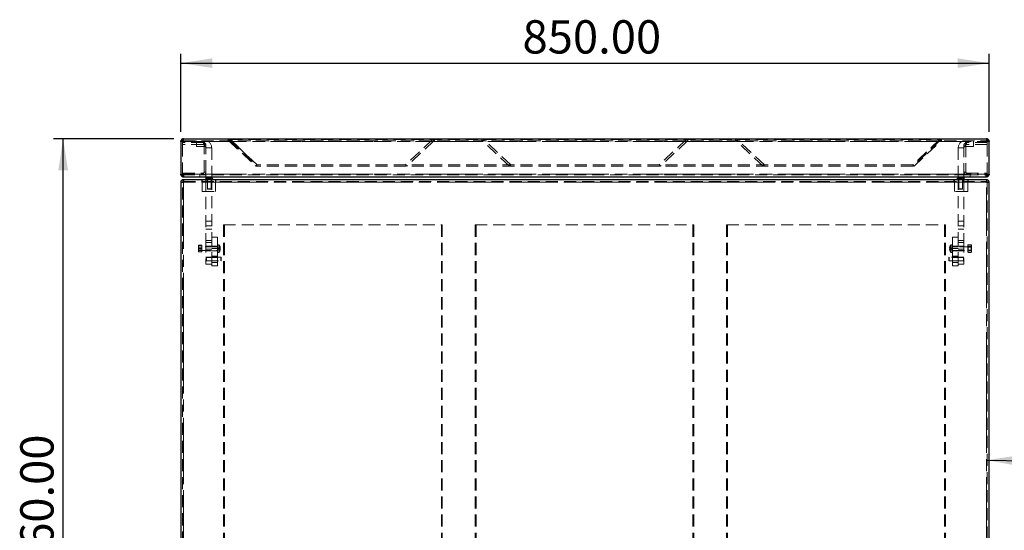
# Model space of a CAD drawing. Units: millimetres. Extents: x 174 to 3998, y 477 to 3181.
# Drawn here: x 1457 to 2492, y 1607 to 2144 of the extents above; entities that cross this region are included whole.
import ezdxf

# ---------------------------------------------------------------- set-up
doc = ezdxf.new("R2010")
doc.units = ezdxf.units.MM
doc.header["$LTSCALE"] = 10
doc.linetypes.add('HIDDEN', pattern=[1.905, 1.27, -0.635])
doc.linetypes.add('PHANTOM', pattern=[12.7, 6.35, -1.27, 1.27, -1.27, 1.27, -1.27])
doc.layers.add('FORMAT', color=7, linetype='Continuous')
doc.styles.add('SLDTEXTSTYLE3', font='TXT', dxfattribs={"width": 0.75})
doc.dimstyles.new('SLDDIMSTYLE0', dxfattribs={"dimtxt": 35, "dimasz": 33.02, "dimexe": 0, "dimexo": 0.0625, "dimgap": 8.75, "dimtad": 1, "dimrnd": 1e-09, "dimzin": 4, "dimdsep": 46, "dimtxsty": 'SLDTEXTSTYLE3', "dimsah": 1, "dimcen": 0.09, "dimadec": 0, "dimazin": 1, "dimtfac": 1, "dimtofl": 0, "dimtmove": 0, "dimatfit": 3, "dimfxl": 1, "dimfrac": 2, "dimtolj": 1, "dimtzin": 12, "dimarcsym": 0})
doc.dimstyles.new('SLDDIMSTYLE2', dxfattribs={"dimtxt": 0.18, "dimasz": 33.02, "dimexe": 0, "dimexo": 0.0625, "dimgap": 0, "dimtad": 0, "dimtih": 1, "dimtoh": 1, "dimdec": 0, "dimrnd": 1e-09, "dimzin": 0, "dimdsep": 46, "dimtxsty": 'Standard', "dimsah": 1, "dimcen": 0.09, "dimadec": 0, "dimazin": 0, "dimtfac": 33.02, "dimtdec": 0, "dimtofl": 0, "dimtmove": 0, "dimatfit": 3, "dimfxl": 1, "dimfrac": 2, "dimtolj": 1, "dimtzin": 0, "dimarcsym": 0})

# ---------------------------------------------------------------- blocks, each defined once
blk = doc.blocks.new('_D_2')
at = {"layer": 'FORMAT', "color": 5, "transparency": 16777216}
for p, q in [((1626, 2026.3), (1626, 2108.6)), ((2476, 2026.3), (2476, 2108.6)), ((1626, 2098.6), (2476, 2098.6))]:
    blk.add_line(p, q, dxfattribs=at)
for points in [[(1626, 2098.6), (1659.1, 2093.6), (1659.1, 2103.7)], [(2476, 2098.6), (2443, 2103.7), (2443, 2093.6)]]:
    blk.add_solid(points, dxfattribs=at)
at = {"layer": 'FORMAT', "color": 5, "transparency": 16777216, "insert": (1985.4, 2143.8), "char_height": 35, "attachment_point": 1, "style": 'SLDTEXTSTYLE3'}
blk.add_mtext('850.00', dxfattribs=at)
blk = doc.blocks.new('_D_3')
at = {"layer": 'FORMAT', "color": 5, "transparency": 16777216}
for p, q in [((1618.8, 2019.1), (1492.4, 2019.1)), ((1502.4, 1159.1), (1502.4, 2019.1)), ((1721.3, 1159.1), (1492.4, 1159.1))]:
    blk.add_line(p, q, dxfattribs=at)
for points in [[(1502.4, 2019.1), (1497.3, 1986), (1507.5, 1986)], [(1502.4, 1159.1), (1507.5, 1192.1), (1497.3, 1192.1)]]:
    blk.add_solid(points, dxfattribs=at)
at = {"layer": 'FORMAT', "color": 5, "transparency": 16777216, "insert": (1457.3, 1562.2), "char_height": 35, "attachment_point": 1, "rotation": 90, "style": 'SLDTEXTSTYLE3'}
blk.add_mtext('860.00', dxfattribs=at)

msp = doc.modelspace()

# ---------------------------------------------------------------- linework, layer by layer
at = {"color": 7, "linetype": 'Continuous', "lineweight": 25}
for p, q in [((1628.8, 2019.061), (2473.3, 2019.061)), ((1626.05, 2016.811), (1626.095, 2016.811)), ((1626.05, 2016.311), (1626.05, 2016.811)), ((1626.05, 2016.311), (1626.05, 1981.811)), ((1626.75, 2018.144), (1626.095, 2016.811)), ((1626.095, 2016.811), (1628.241, 2018.144)), ((1626.095, 2016.811), (1628.062, 2016.447)), ((1626.75, 2018.144), (1627.361, 2017.598)), ((2473.859, 2018.144), (2476.004, 2016.811)), ((2476.004, 2016.811), (2474.037, 2016.447)), ((2475.349, 2018.144), (2474.738, 2017.598)), ((2476.004, 2016.811), (2475.349, 2018.144)), ((2476.004, 2016.811), (2476.05, 2016.811)), ((2476.05, 2016.811), (2476.05, 2016.311)), ((2476.05, 1981.811), (2476.05, 2016.311)), ((1626.05, 1981.311), (1626.05, 1981.811)), ((1626.095, 1981.311), (1626.05, 1981.311)), ((1626.105, 1981.274), (1626.095, 1981.311)), ((1628.241, 1979.978), (1626.105, 1981.274)), ((1626.75, 1979.978), (1627.352, 1980.517)), ((1629.415, 1979.061), (1628.8, 1979.061)), ((1629.415, 1979.061), (2472.684, 1979.061)), ((1652.55, 1979.061), (1652.55, 1976.917)), ((1654.15, 1978.261), (1657.95, 1978.261)), ((1658.55, 1979.061), (1658.55, 1977.905)), ((2443.55, 1979.061), (2443.55, 1977.905)), ((2444.15, 1978.261), (2444.374, 1978.261)), ((2444.374, 1978.261), (2447.95, 1978.261)), ((2449.55, 1979.061), (2449.55, 1976.917)), ((2473.3, 1979.061), (2472.684, 1979.061)), ((2476.004, 1981.311), (2473.859, 1979.978)), ((2475.349, 1979.978), (2474.738, 1980.524)), ((2475.995, 1981.665), (2476.004, 1981.675)), ((2475.995, 1981.274), (2476.004, 1981.311)), ((2476.05, 1981.311), (2476.004, 1981.311)), ((2476.05, 1981.811), (2476.05, 1981.311)), ((1626.05, 1973.311), (1626.05, 1212.311)), ((1626.05, 1973.311), (1628.8, 1973.311)), ((1628.8, 1976.061), (1628.8, 1974.061)), ((1628.976, 1976.061), (1628.8, 1976.061)), ((2473.123, 1976.061), (1628.976, 1976.061)), ((1652.25, 1976.441), (1652.25, 1976.061)), ((1652.25, 1976.441), (1659.85, 1976.441)), ((1659.85, 1976.061), (1659.85, 1976.441)), ((2442.25, 1976.441), (2442.25, 1976.061)), ((2442.25, 1976.441), (2442.698, 1976.441)), ((2442.698, 1976.441), (2449.85, 1976.441)), ((2449.85, 1976.061), (2449.85, 1976.441)), ((2473.3, 1976.061), (2473.123, 1976.061)), ((2473.3, 1976.061), (2473.3, 1974.061)), ((2473.3, 1973.311), (2476.05, 1973.311)), ((2476.05, 1212.311), (2476.05, 1973.311))]:
    msp.add_line(p, q, dxfattribs=at)
at = {"color": 7, "linetype": 'HIDDEN', "lineweight": 18}
for p, q in [((1628.8, 2019.061), (1628.8, 2017.061)), ((1628.8, 2019.061), (1628.8, 2017.061)), ((1676.05, 2019.061), (1676.05, 2017.061)), ((1676.05, 2017.061), (1676.05, 2019.061)), ((1892.724, 2019.061), (1892.724, 2017.061)), ((1942.724, 2019.061), (1942.724, 2017.061)), ((2159.399, 2019.061), (2159.399, 2017.061)), ((2209.399, 2019.061), (2209.399, 2017.061)), ((2426.05, 2019.061), (2426.05, 2017.061)), ((2426.05, 2019.061), (2426.05, 2017.061)), ((2473.3, 2019.061), (2473.3, 2017.061)), ((2473.3, 2019.061), (2473.3, 2017.061)), ((1626.095, 2016.447), (1626.05, 2016.447)), ((1626.05, 2016.447), (1626.095, 2016.447)), ((1626.05, 2016.311), (1628.05, 2016.311)), ((2476.05, 2016.311), (1626.05, 2016.311)), ((1628.241, 2018.144), (1626.095, 2016.811)), ((1628.241, 2016.811), (1626.095, 2016.447)), ((1626.095, 2016.447), (1628.241, 2016.811)), ((1627.361, 2017.598), (1628.241, 2016.811)), ((1628.05, 2016.311), (1628.05, 2015.061)), ((1649.8, 2015.061), (1628.05, 2015.061)), ((1628.05, 2013.061), (1628.05, 2015.061)), ((1649.8, 2013.061), (1628.05, 2013.061)), ((1628.05, 2013.061), (1628.05, 1983.061)), ((1628.241, 2016.811), (1628.062, 2016.447)), ((1628.241, 2018.144), (1628.241, 2016.811)), ((1628.8, 2017.061), (2473.3, 2017.061)), ((1642.55, 2017.061), (1642.55, 2011.061)), ((1642.55, 2011.061), (1651.05, 2011.061)), ((1649.8, 2013.061), (1649.8, 2015.061)), ((1650.55, 1983.811), (1650.55, 2012.311)), ((1652.55, 2012.311), (1650.55, 2012.311)), ((1651.05, 2011.061), (1651.05, 2017.061)), ((1651.05, 2011.061), (1651.05, 2017.061)), ((1652.55, 1983.811), (1652.55, 2012.311)), ((1652.55, 2009.561), (1658.55, 2009.561)), ((1652.55, 2009.561), (1658.55, 2009.561)), ((1658.55, 2009.561), (1658.55, 1979.061)), ((1676.05, 2018.322), (1678.324, 2018.322)), ((1676.05, 2017.061), (1676.05, 2016.86)), ((1676.05, 2016.86), (1678.324, 2016.86)), ((1676.561, 2016.86), (1677.925, 2018.322)), ((1676.561, 2016.86), (1705.023, 1990.318)), ((1706.387, 1991.781), (1677.925, 2018.322)), ((1678.324, 2018.322), (1678.324, 2016.86)), ((1678.324, 2018.322), (1706.05, 1991.781)), ((1678.324, 2018.322), (2423.775, 2018.322)), ((1678.324, 2016.86), (1706.05, 1990.318)), ((2423.775, 2016.86), (1678.324, 2016.86)), ((1890.849, 2018.322), (1862.387, 1991.781)), ((1892.213, 2016.86), (1863.751, 1990.318)), ((1892.213, 2016.86), (1890.849, 2018.322)), ((1943.236, 2016.86), (1944.6, 2018.322)), ((1971.698, 1990.318), (1943.236, 2016.86)), ((1973.062, 1991.781), (1944.6, 2018.322)), ((2157.524, 2018.322), (2129.062, 1991.781)), ((2158.888, 2016.86), (2130.426, 1990.318)), ((2158.888, 2016.86), (2157.524, 2018.322)), ((2209.911, 2016.86), (2211.275, 2018.322)), ((2238.373, 1990.318), (2209.911, 2016.86)), ((2239.737, 1991.781), (2211.275, 2018.322)), ((2424.174, 2018.322), (2395.712, 1991.781)), ((2423.775, 2018.322), (2396.05, 1991.781)), ((2423.775, 2016.86), (2396.05, 1990.318)), ((2397.076, 1990.318), (2425.538, 2016.86)), ((2423.775, 2018.322), (2426.05, 2018.322)), ((2423.775, 2018.322), (2423.775, 2016.86)), ((2423.775, 2016.86), (2426.05, 2016.86)), ((2424.174, 2018.322), (2425.538, 2016.86)), ((2426.05, 2016.86), (2426.05, 2017.061)), ((2443.55, 2009.561), (2443.55, 1979.061)), ((2449.55, 2009.561), (2443.55, 2009.561)), ((2449.55, 2009.561), (2443.55, 2009.561)), ((2449.55, 2012.311), (2449.55, 1983.811)), ((2451.55, 2012.311), (2449.55, 2012.311)), ((2451.05, 2011.061), (2451.05, 2017.061)), ((2451.05, 2011.061), (2451.05, 2017.061)), ((2459.55, 2011.061), (2451.05, 2011.061)), ((2451.55, 2012.311), (2451.55, 1983.811)), ((2474.05, 2015.061), (2452.3, 2015.061)), ((2452.3, 2015.061), (2452.3, 2013.061)), ((2474.05, 2013.061), (2452.3, 2013.061)), ((2459.55, 2017.061), (2459.55, 2011.061)), ((2473.859, 2018.144), (2473.719, 2018.532)), ((2476.004, 2016.811), (2473.859, 2018.144)), ((2473.859, 2018.144), (2473.859, 2016.811)), ((2474.738, 2017.598), (2473.859, 2016.811)), ((2474.037, 2016.447), (2473.859, 2016.811)), ((2473.859, 2016.811), (2476.004, 2016.447)), ((2474.05, 2016.311), (2474.05, 2015.061)), ((2476.05, 2016.311), (2474.05, 2016.311)), ((2474.05, 2015.061), (2474.05, 2013.061)), ((2474.05, 2013.061), (2474.05, 1983.061)), ((2476.05, 2016.447), (2476.004, 2016.447)), ((2476.004, 2016.447), (2476.05, 2016.447)), ((1706.387, 1991.781), (1705.023, 1990.318)), ((2396.05, 1991.781), (1706.05, 1991.781)), ((1706.05, 1991.781), (1706.05, 1990.318)), ((2396.05, 1990.318), (1706.05, 1990.318)), ((1863.751, 1990.318), (1862.387, 1991.781)), ((1971.698, 1990.318), (1973.062, 1991.781)), ((2130.426, 1990.318), (2129.062, 1991.781)), ((2238.373, 1990.318), (2239.737, 1991.781)), ((2395.712, 1991.781), (2397.076, 1990.318)), ((2396.05, 1991.781), (2396.05, 1990.318)), ((1626.05, 1981.811), (1628.05, 1981.811)), ((2476.05, 1981.811), (1626.05, 1981.811)), ((1626.095, 1981.675), (1626.05, 1981.675)), ((1626.05, 1981.311), (1626.05, 1981.311)), ((1626.095, 1981.675), (1628.241, 1981.311)), ((1626.105, 1981.665), (1626.095, 1981.675)), ((1626.095, 1981.311), (1628.241, 1979.978)), ((1628.241, 1981.311), (1626.105, 1981.665)), ((1627.352, 1980.517), (1628.241, 1981.311)), ((1628.05, 1981.061), (1628.05, 1983.061)), ((1628.05, 1983.061), (1649.8, 1983.061)), ((1628.05, 1981.061), (1649.8, 1981.061)), ((1628.241, 1981.311), (1628.8, 1981.061)), ((1628.241, 1979.978), (1628.241, 1981.311)), ((1629.415, 1981.061), (1628.241, 1981.311)), ((1628.241, 1979.978), (1628.534, 1979.59)), ((1628.8, 1979.061), (1628.8, 1981.061)), ((1629.415, 1981.061), (1629.415, 1979.061)), ((1646.05, 1981.061), (1646.05, 1979.061)), ((1649.8, 1981.061), (1649.8, 1983.061)), ((2452.3, 1981.061), (1649.8, 1981.061)), ((1650.55, 1983.811), (1652.55, 1983.811)), ((1652.55, 1983.811), (1652.55, 1979.061)), ((1654.642, 1976.961), (1654.642, 1978.261)), ((1655.07, 1976.961), (1655.07, 1978.261)), ((1655.622, 1976.961), (1655.622, 1978.261)), ((1656.477, 1976.961), (1656.477, 1978.261)), ((1657.029, 1976.961), (1657.029, 1978.261)), ((1657.457, 1976.961), (1657.457, 1978.261)), ((1658.55, 1977.905), (1658.55, 1912.061)), ((2443.55, 1977.905), (2443.55, 1912.061)), ((2444.607, 1976.961), (2444.607, 1978.261)), ((2445.287, 1976.961), (2445.287, 1978.261)), ((2445.37, 1976.961), (2445.37, 1978.261)), ((2446.73, 1976.961), (2446.73, 1978.261)), ((2446.812, 1976.961), (2446.812, 1978.261)), ((2447.492, 1976.961), (2447.492, 1978.261)), ((2449.55, 1983.811), (2449.55, 1979.061)), ((2449.55, 1983.811), (2451.55, 1983.811)), ((2452.3, 1983.061), (2474.05, 1983.061)), ((2452.3, 1983.061), (2452.3, 1981.061)), ((2452.3, 1981.061), (2474.05, 1981.061)), ((2456.05, 1979.061), (2456.05, 1981.061)), ((2473.859, 1981.311), (2472.684, 1981.061)), ((2472.684, 1979.061), (2472.684, 1981.061)), ((2473.3, 1979.061), (2473.3, 1981.061)), ((2476.004, 1981.675), (2473.859, 1981.311)), ((2474.738, 1980.524), (2473.859, 1981.311)), ((2473.859, 1979.978), (2473.859, 1981.311)), ((2474.05, 1983.061), (2474.05, 1981.061)), ((2476.05, 1981.811), (2474.05, 1981.811)), ((2476.05, 1981.675), (2476.004, 1981.675)), ((1628.05, 1212.311), (1628.05, 1973.311)), ((1628.976, 1974.061), (1628.8, 1974.061)), ((1628.8, 1973.311), (2473.3, 1973.311)), ((1628.8, 1973.311), (1628.8, 1212.311)), ((1628.976, 1976.061), (1628.976, 1974.061)), ((1628.976, 1974.061), (2473.123, 1974.061)), ((1648.05, 1974.061), (1648.05, 1976.061)), ((1648.226, 1976.061), (1648.226, 1974.061)), ((1648.55, 1973.311), (1648.55, 1976.061)), ((1648.55, 1973.311), (1648.55, 1963.561)), ((1648.55, 1973.311), (1662.55, 1973.311)), ((1652.55, 1976.917), (1652.55, 1912.061)), ((1653.8, 1976.061), (1653.8, 1974.061)), ((1654.05, 1975.861), (1654.05, 1966.451)), ((1658.041, 1975.861), (1654.058, 1975.861)), ((1654.856, 1976.961), (1654.642, 1976.961)), ((1654.8, 1976.961), (1656.05, 1976.239)), ((1655.07, 1976.961), (1654.856, 1976.961)), ((1655.774, 1976.961), (1655.07, 1976.961)), ((1656.477, 1976.961), (1655.774, 1976.961)), ((1656.05, 1976.239), (1657.3, 1976.961)), ((1656.967, 1976.961), (1656.477, 1976.961)), ((1657.457, 1976.961), (1656.967, 1976.961)), ((1658.05, 1966.451), (1658.05, 1975.861)), ((1658.3, 1974.061), (1658.3, 1976.061)), ((1662.55, 1976.061), (1662.55, 1973.311)), ((1662.55, 1963.561), (1662.55, 1973.311)), ((1663.05, 1974.061), (1663.05, 1976.061)), ((2439.05, 1974.061), (2439.05, 1976.061)), ((2439.55, 1973.311), (2439.55, 1976.061)), ((2439.55, 1963.561), (2439.55, 1973.311)), ((2439.55, 1973.311), (2453.55, 1973.311)), ((2443.8, 1976.061), (2443.8, 1974.061)), ((2444.05, 1975.861), (2444.05, 1966.451)), ((2448.04, 1975.861), (2444.059, 1975.861)), ((2444.947, 1976.961), (2444.607, 1976.961)), ((2444.8, 1976.961), (2446.05, 1976.239)), ((2445.287, 1976.961), (2444.947, 1976.961)), ((2446.008, 1976.961), (2445.287, 1976.961)), ((2446.73, 1976.961), (2446.008, 1976.961)), ((2446.05, 1976.239), (2447.3, 1976.961)), ((2447.111, 1976.961), (2446.73, 1976.961)), ((2447.492, 1976.961), (2447.111, 1976.961)), ((2448.05, 1966.451), (2448.05, 1975.861)), ((2448.3, 1974.061), (2448.3, 1976.061)), ((2449.55, 1976.917), (2449.55, 1912.061)), ((2453.55, 1976.061), (2453.55, 1973.311)), ((2453.55, 1973.311), (2453.55, 1963.561)), ((2453.873, 1974.061), (2453.873, 1976.061)), ((2454.05, 1976.061), (2454.05, 1974.061)), ((2473.123, 1976.061), (2473.123, 1974.061)), ((2473.3, 1974.061), (2473.123, 1974.061)), ((2473.3, 1212.311), (2473.3, 1973.311)), ((2474.05, 1973.311), (2474.05, 1212.311)), ((1648.55, 1963.561), (1662.55, 1963.561)), ((1654.05, 1966.451), (1658.05, 1966.451)), ((1654.05, 1966.451), (1654.44, 1966.061)), ((1654.44, 1966.061), (1657.66, 1966.061)), ((1657.66, 1966.061), (1658.05, 1966.451)), ((2453.55, 1963.561), (2439.55, 1963.561)), ((2444.05, 1966.451), (2444.285, 1966.451)), ((2444.05, 1966.451), (2444.44, 1966.061)), ((2444.285, 1966.451), (2448.05, 1966.451)), ((2444.44, 1966.061), (2444.629, 1966.061)), ((2444.629, 1966.061), (2447.66, 1966.061)), ((2447.66, 1966.061), (2448.05, 1966.451)), ((1652.55, 1932.567), (1658.55, 1932.567)), ((1658.55, 1927.502), (1652.55, 1927.502)), ((1671.05, 1928.561), (1901.05, 1928.561)), ((1671.05, 1928.561), (1671.05, 1213.561)), ((1672.05, 1928.561), (1672.05, 1214.561)), ((1900.05, 1928.561), (1900.05, 1214.561)), ((1901.05, 1928.561), (1901.05, 1213.561)), ((1935.55, 1928.561), (1935.55, 1213.561)), ((1935.55, 1928.561), (2165.55, 1928.561)), ((1936.55, 1928.561), (1936.55, 1214.561)), ((2164.55, 1928.561), (2164.55, 1214.561)), ((2165.55, 1928.561), (2165.55, 1213.561)), ((2200.05, 1928.561), (2200.05, 1213.561)), ((2200.05, 1928.561), (2430.05, 1928.561)), ((2201.05, 1928.561), (2201.05, 1214.561)), ((2429.05, 1928.561), (2429.05, 1214.561)), ((2430.05, 1928.561), (2430.05, 1213.561)), ((2449.55, 1932.567), (2443.55, 1932.567)), ((2443.55, 1927.502), (2449.55, 1927.502)), ((1658.55, 1924.061), (1652.55, 1924.061)), ((1658.55, 1915.561), (1664.55, 1915.561)), ((1664.55, 1915.561), (1664.55, 1905.561)), ((2437.55, 1915.561), (2443.55, 1915.561)), ((2437.55, 1905.561), (2437.55, 1915.561)), ((2443.55, 1924.061), (2449.55, 1924.061)), ((1644.862, 1907.135), (1644.55, 1905.425)), ((1644.551, 1907.064), (1644.55, 1907.061)), ((1644.55, 1907.061), (1644.55, 1905.425)), ((1644.795, 1905.211), (1644.55, 1905.561)), ((1664.55, 1905.561), (1644.55, 1905.561)), ((1644.55, 1905.425), (1644.55, 1901.927)), ((1644.862, 1903.408), (1644.55, 1905.195)), ((1644.795, 1905.211), (1644.795, 1901.912)), ((1648.079, 1905.211), (1644.795, 1905.211)), ((1648.037, 1907.135), (1644.862, 1907.135)), ((1648.037, 1906.982), (1644.862, 1906.982)), ((1648.037, 1907.135), (1648.35, 1905.425)), ((1648.037, 1903.408), (1648.35, 1905.195)), ((1648.324, 1905.561), (1648.079, 1905.211)), ((1648.079, 1901.911), (1648.079, 1905.211)), ((1648.324, 1901.561), (1648.324, 1905.561)), ((1648.35, 1907.061), (1648.348, 1907.064)), ((1648.35, 1905.425), (1648.35, 1907.059)), ((1648.35, 1901.927), (1648.35, 1905.425)), ((1652.55, 1912.061), (1652.55, 1887.061)), ((1658.55, 1912.061), (1652.55, 1912.061)), ((1658.55, 1910.061), (1652.55, 1910.061)), ((1658.55, 1906.061), (1652.55, 1906.061)), ((1658.55, 1887.061), (1658.55, 1912.061)), ((1664.55, 1906.101), (1658.55, 1906.101)), ((1664.55, 1906.061), (1658.55, 1906.061)), ((1664.55, 1905.561), (1658.55, 1905.561)), ((1666.033, 1907.561), (1664.55, 1907.561)), ((1664.55, 1905.561), (1664.55, 1895.561)), ((1667.336, 1905.557), (1665.2, 1903.841)), ((1667.336, 1905.356), (1665.2, 1903.734)), ((1666.033, 1907.552), (1666.033, 1899.575)), ((1666.423, 1907.349), (1666.423, 1899.773)), ((2434.751, 1905.519), (2434.764, 1905.509)), ((2434.764, 1905.509), (2436.9, 1903.794)), ((2435.677, 1899.76), (2435.677, 1907.362)), ((2437.55, 1907.561), (2436.066, 1907.561)), ((2436.066, 1899.572), (2436.066, 1907.55)), ((2443.55, 1906.101), (2437.55, 1906.101)), ((2443.55, 1906.061), (2437.55, 1906.061)), ((2437.55, 1905.561), (2437.55, 1895.561)), ((2457.55, 1905.561), (2437.55, 1905.561)), ((2443.55, 1905.561), (2437.55, 1905.561)), ((2443.55, 1887.061), (2443.55, 1912.061)), ((2443.55, 1912.061), (2449.55, 1912.061)), ((2443.55, 1910.061), (2449.55, 1910.061)), ((2449.55, 1906.061), (2443.55, 1906.061)), ((2449.55, 1912.061), (2449.55, 1887.061)), ((2454.062, 1907.565), (2453.75, 1906.326)), ((2453.925, 1907.364), (2453.75, 1907.061)), ((2453.75, 1907.061), (2453.75, 1906.802)), ((2454.062, 1906.039), (2453.75, 1906.802)), ((2453.75, 1906.802), (2453.75, 1904.037)), ((2453.775, 1905.561), (2453.75, 1905.561)), ((2453.775, 1905.561), (2453.775, 1901.561)), ((2454.02, 1905.211), (2453.775, 1905.561)), ((2454.02, 1905.211), (2454.02, 1903.786)), ((2457.305, 1905.211), (2454.02, 1905.211)), ((2454.062, 1907.565), (2457.237, 1907.565)), ((2454.062, 1906.039), (2457.237, 1906.039)), ((2454.062, 1905.087), (2457.237, 1905.087)), ((2457.237, 1907.565), (2457.55, 1906.326)), ((2457.237, 1906.039), (2457.55, 1906.802)), ((2457.55, 1905.561), (2457.305, 1905.211)), ((2457.305, 1901.911), (2457.305, 1905.211)), ((2457.55, 1907.061), (2457.374, 1907.364)), ((2457.55, 1906.802), (2457.55, 1907.061)), ((2457.55, 1904.037), (2457.55, 1906.802)), ((1644.862, 1903.715), (1644.55, 1901.927)), ((1644.55, 1900.064), (1644.55, 1901.927)), ((1644.55, 1901.561), (1644.795, 1901.911)), ((1644.862, 1899.987), (1644.55, 1901.697)), ((1644.55, 1901.561), (1664.55, 1901.561)), ((1644.55, 1900.061), (1644.551, 1900.059)), ((1644.795, 1901.912), (1644.795, 1901.911)), ((1644.795, 1901.911), (1648.079, 1901.911)), ((1648.037, 1903.715), (1644.862, 1903.715)), ((1648.037, 1903.408), (1644.862, 1903.408)), ((1648.037, 1900.14), (1644.862, 1900.14)), ((1648.037, 1899.987), (1644.862, 1899.987)), ((1648.037, 1903.715), (1648.35, 1901.927)), ((1648.037, 1899.987), (1648.35, 1901.697)), ((1648.079, 1901.911), (1648.324, 1901.561)), ((1648.324, 1901.561), (1648.35, 1901.561)), ((1648.348, 1900.059), (1648.35, 1900.061)), ((1648.35, 1900.064), (1648.35, 1901.927)), ((1658.55, 1903.061), (1652.55, 1903.061)), ((1652.55, 1901.061), (1658.55, 1901.061)), ((1664.55, 1903.569), (1658.55, 1903.569)), ((1664.55, 1903.553), (1658.55, 1903.553)), ((1658.55, 1901.061), (1664.55, 1901.061)), ((1658.55, 1895.561), (1664.55, 1895.561)), ((1664.55, 1899.561), (1666.033, 1899.561)), ((1664.55, 1895.561), (1664.55, 1885.561)), ((1667.336, 1904.433), (1665.2, 1903.841)), ((1667.617, 1904.117), (1665.2, 1903.841)), ((1665.2, 1903.734), (1667.617, 1903.904)), ((1665.2, 1903.734), (1665.2, 1903.841)), ((1667.336, 1903.536), (1665.2, 1903.734)), ((1665.2, 1903.734), (1665.2, 1903.281)), ((1667.336, 1903.587), (1665.2, 1903.388)), ((1667.336, 1901.766), (1665.2, 1903.388)), ((1665.2, 1903.388), (1667.617, 1903.218)), ((1667.617, 1903.005), (1665.2, 1903.281)), ((1667.336, 1902.689), (1665.2, 1903.281)), ((1667.336, 1901.565), (1665.2, 1903.281)), ((2434.764, 1903.996), (2434.483, 1904.023)), ((2434.483, 1903.099), (2434.764, 1903.126)), ((2434.764, 1901.613), (2434.751, 1901.603)), ((2434.764, 1903.996), (2436.9, 1903.794)), ((2434.764, 1903.126), (2436.9, 1903.329)), ((2434.764, 1901.613), (2436.9, 1903.329)), ((2436.066, 1899.561), (2437.55, 1899.561)), ((2436.9, 1903.794), (2436.9, 1903.329)), ((2443.55, 1903.569), (2437.55, 1903.569)), ((2443.55, 1903.553), (2437.55, 1903.553)), ((2437.55, 1901.561), (2457.55, 1901.561)), ((2437.55, 1901.061), (2443.55, 1901.061)), ((2437.55, 1885.561), (2437.55, 1895.561)), ((2437.55, 1895.561), (2443.55, 1895.561)), ((2443.55, 1903.061), (2449.55, 1903.061)), ((2443.55, 1901.061), (2449.55, 1901.061)), ((2453.75, 1904.037), (2453.75, 1900.796)), ((2453.75, 1901.561), (2453.775, 1901.561)), ((2454.062, 1901.083), (2453.75, 1900.32)), ((2454.062, 1899.557), (2453.75, 1900.796)), ((2453.75, 1900.796), (2453.75, 1900.061)), ((2453.75, 1900.061), (2453.925, 1899.758)), ((2453.775, 1901.561), (2454.02, 1901.911)), ((2453.964, 1899.781), (2454.062, 1899.557)), ((2454.02, 1903.786), (2454.02, 1901.911)), ((2454.02, 1901.911), (2457.305, 1901.911)), ((2454.062, 1902.036), (2457.237, 1902.036)), ((2454.062, 1901.083), (2457.237, 1901.083)), ((2454.062, 1899.557), (2457.237, 1899.557)), ((2457.237, 1901.083), (2457.55, 1900.32)), ((2457.237, 1899.557), (2457.55, 1900.796)), ((2457.305, 1901.911), (2457.55, 1901.561)), ((2457.374, 1899.758), (2457.55, 1900.061)), ((2457.55, 1900.796), (2457.55, 1904.037)), ((2457.55, 1900.061), (2457.55, 1900.796)), ((1652.995, 1894.561), (1652.55, 1894.116)), ((1658.55, 1894.561), (1652.55, 1894.561)), ((1652.55, 1894.061), (1658.55, 1894.061)), ((1652.55, 1891.006), (1652.995, 1890.561)), ((1652.55, 1890.561), (1658.55, 1890.561)), ((1652.55, 1887.061), (1658.55, 1887.061)), ((1652.995, 1894.561), (1652.995, 1890.561)), ((1668.105, 1894.561), (1652.995, 1894.561)), ((1652.995, 1890.561), (1668.105, 1890.561)), ((1664.55, 1894.061), (1658.55, 1894.061)), ((1664.55, 1889.061), (1658.55, 1889.061)), ((1658.55, 1885.561), (1658.55, 1887.061)), ((1664.55, 1885.561), (1658.55, 1885.561)), ((1668.105, 1890.561), (1668.105, 1894.561)), ((1668.55, 1894.116), (1668.105, 1894.561)), ((1668.105, 1890.561), (1668.55, 1891.006)), ((1668.55, 1894.116), (1668.55, 1891.006)), ((2433.995, 1894.561), (2433.55, 1894.116)), ((2433.55, 1891.006), (2433.55, 1894.116)), ((2433.55, 1891.006), (2433.995, 1890.561)), ((2433.995, 1894.561), (2433.995, 1890.561)), ((2449.105, 1894.561), (2433.995, 1894.561)), ((2433.995, 1890.561), (2449.105, 1890.561)), ((2443.55, 1894.061), (2437.55, 1894.061)), ((2443.55, 1889.061), (2437.55, 1889.061)), ((2443.55, 1885.561), (2437.55, 1885.561)), ((2449.55, 1894.561), (2443.55, 1894.561)), ((2449.55, 1894.061), (2443.55, 1894.061)), ((2443.55, 1890.561), (2449.55, 1890.561)), ((2449.55, 1887.061), (2443.55, 1887.061)), ((2443.55, 1887.061), (2443.55, 1885.561)), ((2449.105, 1890.561), (2449.105, 1894.561)), ((2449.55, 1894.116), (2449.105, 1894.561)), ((2449.105, 1890.561), (2449.55, 1891.006))]:
    msp.add_line(p, q, dxfattribs=at)
at = {"color": 8, "linetype": 'PHANTOM', "lineweight": 18}
for p, q in [((1626.05, 2016.311), (2476.05, 2016.311)), ((1626.05, 1981.811), (2476.05, 1981.811)), ((2473.3, 1973.311), (1628.8, 1973.311)), ((1628.8, 1973.311), (1628.8, 1212.311)), ((2473.3, 1212.311), (2473.3, 1973.311))]:
    msp.add_line(p, q, dxfattribs=at)
at = {"color": 7, "linetype": 'HIDDEN', "lineweight": 18}
for centre, radius, start, end in [((1892.724, 2016.311), 2.75, 90, 133), ((1942.724, 2016.311), 2.75, 47, 90), ((2159.399, 2016.311), 2.75, 90, 133), ((2209.399, 2016.311), 2.75, 47, 90), ((1628.8, 2016.311), 2.75, 169.524318, 180), ((1649.8, 2012.311), 2.75, 0, 90), ((1649.8, 2012.311), 0.75, 0, 90), ((1651.05, 2009.561), 7.5, 0, 90), ((1651.05, 2009.561), 1.5, 0, 90), ((1892.724, 2016.311), 0.75, 90, 133), ((1942.724, 2016.311), 0.75, 47, 90), ((2159.399, 2016.311), 0.75, 90, 133), ((2209.399, 2016.311), 0.75, 47, 90), ((2451.05, 2009.561), 7.5, 90, 180), ((2452.3, 2012.311), 2.75, 90, 180), ((2451.05, 2009.561), 1.5, 90, 180), ((2452.3, 2012.311), 0.75, 90, 180), ((2473.3, 2016.311), 2.75, 0, 10.475682), ((1649.8, 1983.811), 2.75, 270, 0), ((1649.8, 1983.811), 0.75, 270, 0), ((2452.3, 1983.811), 2.75, 180, 270), ((2452.3, 1983.811), 0.75, 180, 270), ((1653.85, 1975.861), 0.2, 0, 90), ((1658.25, 1975.861), 0.2, 90, 180), ((2443.85, 1975.861), 0.2, 0, 90), ((2448.25, 1975.861), 0.2, 90, 180), ((1666.033, 1907.081), 0.48, 35.783043, 90), ((1661.15, 1903.561), 6.5, 17.001343, 35.783043), ((1661.511, 1903.672), 6.121, 4.165267, 17.929199), ((1666.932, 1905.456), 0.416, 346.055086, 13.944914), ((1661.361, 1903.446), 6.273, 4.185453, 17.72646), ((2440.99, 1903.561), 6.524, 162.632266, 175.943412), ((2440.95, 1903.561), 6.5, 144.216957, 162.471833), ((2436.066, 1907.081), 0.48, 90, 144.216957), ((1666.033, 1900.041), 0.48, 270, 324.216957), ((1661.15, 1903.561), 6.5, 324.216957, 342.998657), ((1659.994, 1904.01), 7.353, 356.698486, 3.301514), ((1667.03, 1903.879), 0.633, 22.072702, 61.142589), ((1666.85, 1904.198), 0.821, 306.2682, 339.04852), ((1666.85, 1902.924), 0.821, 20.95148, 53.7318), ((1659.994, 1903.112), 7.353, 356.698486, 3.301514), ((1661.361, 1903.676), 6.273, 342.27354, 355.814547), ((1667.03, 1903.243), 0.633, 298.857411, 337.927298), ((1661.511, 1903.45), 6.121, 342.070801, 355.834733), ((1666.932, 1901.666), 0.416, 346.055086, 13.944914), ((2440.99, 1903.561), 6.524, 184.056588, 197.367734), ((2442.517, 1903.561), 7.766, 176.787378, 183.212622), ((2440.95, 1903.561), 6.5, 197.528167, 215.783043), ((2436.066, 1900.041), 0.48, 215.783043, 270)]:
    msp.add_arc(centre, radius, start, end, dxfattribs=at)
at = {"color": 7, "linetype": 'Continuous', "lineweight": 25}
for centre, start, end in [((1656.05, 1974.376), 116.059831, 151.476214), ((1656.05, 1974.376), 28.523786, 63.940169), ((2446.05, 1974.376), 116.059831, 151.476214), ((2446.05, 1974.376), 28.523786, 63.940169)]:
    msp.add_arc(centre, 4.325, start, end, dxfattribs=at)
for points, knots in [([(1628.8, 2019.061), (1628.607, 2019.049), (1628.221, 2019.026), (1627.67, 2018.838), (1627.162, 2018.552), (1626.887, 2018.28), (1626.75, 2018.144)], [0, 0, 0, 0, 0.25000005, 0.50000009, 0.75000014, 1, 1, 1, 1]), ([(2473.3, 2019.061), (2473.346, 2019.049), (2473.439, 2019.026), (2473.579, 2018.838), (2473.719, 2018.552), (2473.812, 2018.28), (2473.859, 2018.144)], [0, 0, 0, 0, 0.25000005, 0.50000009, 0.75000014, 1, 1, 1, 1]), ([(1626.05, 1981.811), (1626.082, 1981.473), (1626.146, 1980.797), (1626.549, 1980.251), (1626.75, 1979.978)], [0, 0, 0, 0, 0.50000024, 1, 1, 1, 1]), ([(1629.415, 1979.061), (1629.317, 1979.073), (1629.121, 1979.096), (1628.828, 1979.285), (1628.534, 1979.57), (1628.338, 1979.842), (1628.241, 1979.978)], [0, 0, 0, 0, 0.25000006, 0.50000011, 0.75000017, 1, 1, 1, 1]), ([(2473.3, 1979.061), (2473.492, 1979.073), (2473.878, 1979.096), (2474.43, 1979.285), (2474.938, 1979.57), (2475.212, 1979.842), (2475.349, 1979.978)], [0, 0, 0, 0, 0.25000022, 0.50000045, 0.75000067, 1, 1, 1, 1])]:
    msp.add_open_spline(points, degree=3, knots=knots, dxfattribs=at)
for points in [[(1628.241, 2018.144), (1628.287, 2018.28), (1628.38, 2018.552), (1628.52, 2018.838), (1628.66, 2019.026), (1628.753, 2019.049), (1628.8, 2019.061)], [(2475.349, 2018.144), (2475.212, 2018.28), (2474.938, 2018.552), (2474.43, 2018.838), (2473.878, 2019.026), (2473.492, 2019.049), (2473.3, 2019.061)], [(1626.75, 1979.978), (1626.887, 1979.842), (1627.162, 1979.57), (1627.67, 1979.285), (1628.221, 1979.096), (1628.607, 1979.073), (1628.8, 1979.061)], [(2473.859, 1979.978), (2473.761, 1979.842), (2473.565, 1979.57), (2473.271, 1979.285), (2472.978, 1979.096), (2472.782, 1979.073), (2472.684, 1979.061)], [(2475.349, 1979.978), (2475.551, 1980.251), (2475.953, 1980.797), (2476.017, 1981.473), (2476.05, 1981.811)], [(1628.8, 1976.061), (1628.439, 1976.02), (1627.719, 1975.937), (1626.81, 1975.301), (1626.174, 1974.392), (1626.091, 1973.671), (1626.05, 1973.311)], [(1628.8, 1974.061), (1628.701, 1974.05), (1628.505, 1974.027), (1628.257, 1973.854), (1628.083, 1973.606), (1628.061, 1973.409), (1628.05, 1973.311)], [(1628.8, 1973.311), (1628.814, 1973.671), (1628.844, 1974.392), (1628.888, 1975.301), (1628.932, 1975.937), (1628.962, 1976.02), (1628.976, 1976.061)], [(2473.123, 1976.061), (2473.138, 1976.02), (2473.167, 1975.937), (2473.211, 1975.301), (2473.255, 1974.392), (2473.285, 1973.671), (2473.3, 1973.311)], [(2476.05, 1973.311), (2476.008, 1973.671), (2475.926, 1974.392), (2475.29, 1975.301), (2474.381, 1975.937), (2473.66, 1976.02), (2473.3, 1976.061)], [(2474.05, 1973.311), (2474.038, 1973.409), (2474.016, 1973.606), (2473.842, 1973.854), (2473.594, 1974.027), (2473.398, 1974.05), (2473.3, 1974.061)]]:
    msp.add_open_spline(points, degree=3, dxfattribs=at)
at = {"color": 7, "linetype": 'HIDDEN', "lineweight": 18}
for points in [[(1677.925, 2018.322), (1677.648, 2018.534), (1677.093, 2018.959), (1676.397, 2019.027), (1676.05, 2019.061)], [(2426.05, 2019.061), (2425.702, 2019.027), (2425.007, 2018.959), (2424.452, 2018.534), (2424.174, 2018.322)], [(1628.8, 2017.061), (1628.693, 2017.049), (1628.48, 2017.026), (1628.32, 2016.883), (1628.241, 2016.811)], [(1628.241, 2016.811), (1628.334, 2016.883), (1628.52, 2017.026), (1628.706, 2017.049), (1628.8, 2017.061)], [(1676.561, 2016.86), (1676.485, 2016.917), (1676.334, 2017.033), (1676.144, 2017.052), (1676.05, 2017.061)], [(2426.05, 2017.061), (2425.955, 2017.052), (2425.765, 2017.033), (2425.614, 2016.917), (2425.538, 2016.86)], [(2473.859, 2016.811), (2473.779, 2016.883), (2473.619, 2017.026), (2473.406, 2017.049), (2473.3, 2017.061)], [(2473.3, 2017.061), (2473.393, 2017.049), (2473.579, 2017.026), (2473.765, 2016.883), (2473.859, 2016.811)], [(1628.05, 1981.811), (1628.058, 1981.719), (1628.076, 1981.535), (1628.186, 1981.386), (1628.241, 1981.311)], [(2473.3, 1981.061), (2473.406, 1981.073), (2473.619, 1981.097), (2473.779, 1981.24), (2473.859, 1981.311)], [(2473.859, 1981.311), (2473.914, 1981.386), (2474.023, 1981.535), (2474.041, 1981.719), (2474.05, 1981.811)]]:
    msp.add_open_spline(points, degree=3, dxfattribs=at)
for points, knots in [([(1628.05, 1973.311), (1628.108, 1973.65), (1628.222, 1974.302), (1628.39, 1975.144), (1628.553, 1975.747), (1628.69, 1976.028), (1628.772, 1976.053), (1628.8, 1976.061)], [0, 0, 0, 0, 0.23495852, 0.45292668, 0.67089135, 0.88885596, 1, 1, 1, 1]), ([(2473.3, 1976.061), (2473.358, 1976.025), (2473.472, 1975.955), (2473.64, 1975.43), (2473.803, 1974.697), (2473.94, 1973.942), (2474.022, 1973.47), (2474.05, 1973.311)], [0, 0, 0, 0, 0.23495852, 0.45292668, 0.67089135, 0.88885596, 1, 1, 1, 1]), ([(1644.55, 1907.059), (1644.554, 1907.065), (1644.572, 1907.091), (1644.739, 1907.117), (1644.862, 1907.135)], [0, 0, 0, 0, 0.26863361, 1, 1, 1, 1]), ([(1644.55, 1905.195), (1644.55, 1905.237), (1644.554, 1905.841), (1644.714, 1906.432), (1644.862, 1906.982)], [0, 0, 0, 0, 0.07017422, 1, 1, 1, 1]), ([(1644.55, 1905.425), (1644.55, 1905.384), (1644.554, 1904.807), (1644.714, 1904.241), (1644.862, 1903.715)], [0, 0, 0, 0, 0.07017422, 1, 1, 1, 1]), ([(1648.35, 1907.059), (1648.345, 1907.065), (1648.328, 1907.091), (1648.16, 1907.117), (1648.037, 1907.135)], [0, 0, 0, 0, 0.26863361, 1, 1, 1, 1]), ([(1648.35, 1905.195), (1648.349, 1905.237), (1648.345, 1905.841), (1648.185, 1906.432), (1648.037, 1906.982)], [0, 0, 0, 0, 0.07017422, 1, 1, 1, 1]), ([(1648.35, 1905.425), (1648.349, 1905.384), (1648.345, 1904.807), (1648.185, 1904.241), (1648.037, 1903.715)], [0, 0, 0, 0, 0.07017422, 1, 1, 1, 1]), ([(2453.75, 1906.802), (2453.75, 1906.82), (2453.752, 1907.002), (2453.864, 1907.181), (2453.964, 1907.342)], [0, 0, 0, 0, 0.09926803, 1, 1, 1, 1]), ([(2453.75, 1906.326), (2453.75, 1906.296), (2453.754, 1905.878), (2453.914, 1905.468), (2454.062, 1905.087)], [0, 0, 0, 0, 0.07017422, 1, 1, 1, 1]), ([(2453.75, 1904.037), (2453.754, 1904.22), (2453.772, 1904.897), (2453.939, 1905.557), (2454.062, 1906.039)], [0, 0, 0, 0, 0.26863361, 1, 1, 1, 1]), ([(2453.75, 1903.085), (2453.754, 1903.267), (2453.772, 1903.944), (2453.939, 1904.604), (2454.062, 1905.087)], [0, 0, 0, 0, 0.26863361, 1, 1, 1, 1]), ([(2457.55, 1906.802), (2457.549, 1906.82), (2457.545, 1907.078), (2457.385, 1907.33), (2457.237, 1907.565)], [0, 0, 0, 0, 0.07017422, 1, 1, 1, 1]), ([(2457.55, 1906.326), (2457.549, 1906.296), (2457.545, 1905.878), (2457.385, 1905.468), (2457.237, 1905.087)], [0, 0, 0, 0, 0.07017422, 1, 1, 1, 1]), ([(2457.55, 1904.037), (2457.545, 1904.22), (2457.528, 1904.897), (2457.36, 1905.557), (2457.237, 1906.039)], [0, 0, 0, 0, 0.26863361, 1, 1, 1, 1]), ([(2457.55, 1903.085), (2457.545, 1903.267), (2457.528, 1903.944), (2457.36, 1904.604), (2457.237, 1905.087)], [0, 0, 0, 0, 0.26863361, 1, 1, 1, 1]), ([(1644.55, 1901.697), (1644.55, 1901.738), (1644.554, 1902.315), (1644.714, 1902.881), (1644.862, 1903.408)], [0, 0, 0, 0, 0.07017422, 1, 1, 1, 1]), ([(1644.55, 1901.927), (1644.55, 1901.885), (1644.554, 1901.282), (1644.714, 1900.69), (1644.862, 1900.14)], [0, 0, 0, 0, 0.07017422, 1, 1, 1, 1]), ([(1644.55, 1900.064), (1644.554, 1900.071), (1644.572, 1900.097), (1644.739, 1900.122), (1644.862, 1900.14)], [0, 0, 0, 0, 0.26863361, 1, 1, 1, 1]), ([(1644.862, 1899.987), (1644.815, 1899.993), (1644.632, 1900.018), (1644.585, 1900.044), (1644.55, 1900.064)], [0, 0, 0, 0, 0.25755135, 1, 1, 1, 1]), ([(1648.35, 1901.697), (1648.349, 1901.738), (1648.345, 1902.315), (1648.185, 1902.881), (1648.037, 1903.408)], [0, 0, 0, 0, 0.07017422, 1, 1, 1, 1]), ([(1648.35, 1901.927), (1648.349, 1901.885), (1648.345, 1901.282), (1648.185, 1900.69), (1648.037, 1900.14)], [0, 0, 0, 0, 0.07017422, 1, 1, 1, 1]), ([(1648.35, 1900.064), (1648.345, 1900.071), (1648.328, 1900.097), (1648.16, 1900.122), (1648.037, 1900.14)], [0, 0, 0, 0, 0.26863361, 1, 1, 1, 1]), ([(1648.037, 1899.987), (1648.084, 1899.993), (1648.267, 1900.018), (1648.315, 1900.044), (1648.35, 1900.064)], [0, 0, 0, 0, 0.25755135, 1, 1, 1, 1]), ([(2453.75, 1900.32), (2453.749, 1900.302), (2453.748, 1900.228), (2453.791, 1900.156), (2453.824, 1900.101)], [0, 0, 0, 0, 0.245091, 1, 1, 1, 1]), ([(2454.062, 1902.036), (2454.015, 1902.204), (2453.832, 1902.856), (2453.785, 1903.534), (2453.75, 1904.037)], [0, 0, 0, 0, 0.25755135, 1, 1, 1, 1]), ([(2454.062, 1901.083), (2454.015, 1901.251), (2453.832, 1901.903), (2453.785, 1902.581), (2453.75, 1903.085)], [0, 0, 0, 0, 0.25755135, 1, 1, 1, 1]), ([(2453.75, 1900.796), (2453.75, 1900.826), (2453.754, 1901.244), (2453.914, 1901.654), (2454.062, 1902.036)], [0, 0, 0, 0, 0.07017422, 1, 1, 1, 1]), ([(2457.237, 1902.036), (2457.284, 1902.204), (2457.467, 1902.856), (2457.515, 1903.534), (2457.55, 1904.037)], [0, 0, 0, 0, 0.25755135, 1, 1, 1, 1]), ([(2457.237, 1901.083), (2457.284, 1901.251), (2457.467, 1901.903), (2457.515, 1902.581), (2457.55, 1903.085)], [0, 0, 0, 0, 0.25755135, 1, 1, 1, 1]), ([(2457.55, 1900.796), (2457.549, 1900.826), (2457.545, 1901.244), (2457.385, 1901.654), (2457.237, 1902.036)], [0, 0, 0, 0, 0.07017422, 1, 1, 1, 1]), ([(2457.55, 1900.32), (2457.549, 1900.302), (2457.545, 1900.044), (2457.385, 1899.792), (2457.237, 1899.557)], [0, 0, 0, 0, 0.07017422, 1, 1, 1, 1])]:
    msp.add_open_spline(points, degree=3, knots=knots, dxfattribs=at)

# ---------------------------------------------------------------- dimensions: what is measured, and where the dimension line sits
at = {"layer": 'FORMAT', "color": 5}
dim = msp.add_linear_dim(base=(2476.05, 2098.637), p1=(1626.05, 2016.311), p2=(2476.05, 2016.311), dimstyle='SLDDIMSTYLE0', dxfattribs=at)
dim.commit()
dim.dimension.update_dxf_attribs({"geometry": '_D_2', "text_midpoint": (2056.564, 2098.637), "dimtype": 160})
dim = msp.add_linear_dim(base=(1502.426, 2019.061), p1=(1731.259, 1159.061), p2=(1628.8, 2019.061), angle=90, dimstyle='SLDDIMSTYLE0', dxfattribs=at)
dim.commit()
dim.dimension.update_dxf_attribs({"geometry": '_D_3', "text_midpoint": (1502.426, 1633.318), "dimtype": 160})

# ---------------------------------------------------------------- leaders
at = {"layer": 'FORMAT', "color": 7}
msp.add_leader([(2473.3, 1681.02), (2554.701, 1679.669)], dimstyle='SLDDIMSTYLE2', dxfattribs=at)

doc.saveas('drawing.dxf')
